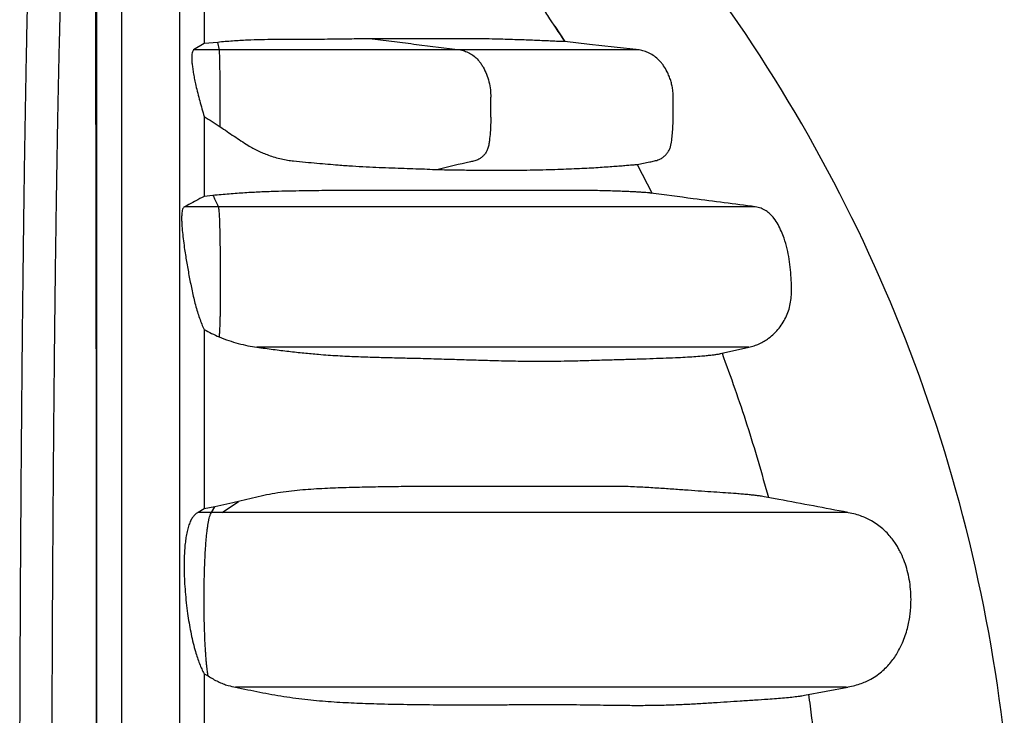
# Model space of a CAD drawing. Units: millimetres. Extents: x 948 to 40071, y 666 to 24284.
# Drawn here: x 37279 to 37748, y 13278 to 13610 of the extents above; entities that cross this region are included whole.
import ezdxf

# ---------------------------------------------------------------- set-up
doc = ezdxf.new("R2010")
doc.units = ezdxf.units.MM
doc.header["$LTSCALE"] = 95

msp = doc.modelspace()

# ---------------------------------------------------------------- linework, layer by layer
at = {"color": 7, "linetype": 'Continuous', "lineweight": 25}
for p, q in [((37533.71, 13606.85), (37538.6, 13599.52)), ((37366.7, 13598.57), (37361.64, 13595.51)), ((37373.2, 13599.15), (37366.7, 13598.57)), ((37373.95, 13595.51), (37373.2, 13599.15)), ((37538.56, 13599.49), (37538.36, 13599.79)), ((37373.95, 13595.51), (37361.64, 13595.51)), ((37374.34, 13563.56), (37374.34, 13573.08)), ((37503.27, 13563.56), (37503.27, 13573.08)), ((37573.03, 13540.89), (37580.1, 13527.19)), ((37370.9, 13526.19), (37366.7, 13525.73)), ((37373.45, 13520.77), (37357.31, 13520.77)), ((37612.74, 13450.82), (37626.11, 13453.91)), ((37371.85, 13377.77), (37366.7, 13376.85)), ((37370.24, 13375.14), (37371.85, 13377.77)), ((37375.27, 13375.14), (37383.07, 13380.42)), ((37366.7, 13376.85), (37363.83, 13375.14)), ((37370.24, 13375.14), (37363.83, 13375.14)), ((37375.27, 13375.14), (37370.24, 13375.14)), ((37366.7, 13298.3), (37368.62, 13297.23)), ((37652.74, 13288.03), (37673.35, 13291.91))]:
    msp.add_line(p, q, dxfattribs=at)
at = {"color": 7, "linetype": 'Continuous', "lineweight": 25, "flags": 128}
for points in [[(37573.89, 13595.51), (37562.06, 13596.85), (37550.24, 13598.2), (37538.6, 13599.52)], [(37374.34, 13573.08), (37374.34, 13575.14), (37374.33, 13577.19), (37374.32, 13579.21), (37374.31, 13581.2), (37374.29, 13583.14), (37374.27, 13585.01), (37374.25, 13586.82), (37374.22, 13588.54)], [(37374.34, 13558.9), (37374.34, 13559.48), (37374.34, 13560.06), (37374.34, 13560.65), (37374.34, 13561.23), (37374.34, 13561.81), (37374.34, 13562.39), (37374.34, 13562.98), (37374.34, 13563.56)]]:
    msp.add_lwpolyline(points, dxfattribs=at)
at = {"color": 7, "linetype": 'Continuous', "lineweight": 25}
for centre, radius, start, end in [((36998.63, 13182.88), 754.01, 6.4445, 37.27569), ((37284.01, 13588.55), 90.22, 359.9927, 4.4203)]:
    msp.add_arc(centre, radius, start, end, dxfattribs=at)
for points, knots in [([(37327.44, 13186.72), (37327.44, 13192.37), (37327.44, 13203.68), (37327.44, 13220.67), (37327.44, 13237.7), (37327.44, 13254.73), (37327.44, 13271.72), (37327.44, 13288.65), (37327.44, 13305.48), (37327.44, 13322.44), (37327.44, 13339.49), (37327.44, 13356.6), (37327.44, 13373.45), (37327.44, 13390.02), (37327.44, 13406.28), (37327.44, 13422.2), (37327.44, 13437.75), (37327.44, 13452.9), (37327.44, 13467.63), (37327.44, 13481.91), (37327.44, 13495.73), (37327.44, 13508.83), (37327.44, 13521.22), (37327.44, 13532.92), (37327.44, 13544.19), (37327.44, 13555.02), (37327.44, 13565.95), (37327.44, 13576.9), (37327.44, 13587.82), (37327.44, 13598.19), (37327.44, 13608.01), (37327.44, 13617.31), (37327.44, 13626.11), (37327.44, 13634.68), (37327.44, 13643.02), (37327.44, 13651.07), (37327.44, 13658.6), (37327.44, 13665.61), (37327.44, 13672.13), (37327.44, 13678.17), (37327.44, 13683.75), (37327.44, 13688.87), (37327.44, 13693.57), (37327.44, 13697.78), (37327.44, 13701.74), (37327.44, 13705.43), (37327.44, 13708.91), (37327.44, 13712.65), (37327.44, 13716.63), (37327.44, 13720.78), (37327.44, 13724.67), (37327.44, 13728.34), (37327.44, 13732.14), (37327.44, 13736.03), (37327.44, 13739.99), (37327.44, 13743.77), (37327.44, 13747.39), (37327.44, 13750.84), (37327.44, 13754.06), (37327.44, 13757.08), (37327.44, 13760), (37327.44, 13762.83), (37327.44, 13765.52), (37327.44, 13768.07), (37327.44, 13770.15), (37327.44, 13771.7), (37327.44, 13772.72), (37327.44, 13773.23), (37327.44, 13773.19), (37327.44, 13773.18)], [0, 0, 0, 0, 0.016061, 0.032199, 0.048401, 0.064654, 0.080944, 0.097255, 0.113571, 0.129877, 0.146931, 0.163939, 0.180886, 0.197755, 0.214533, 0.231203, 0.247743, 0.264134, 0.280358, 0.296398, 0.312241, 0.327872, 0.342409, 0.356742, 0.370864, 0.384769, 0.398454, 0.414007, 0.429263, 0.444228, 0.458908, 0.473317, 0.487465, 0.501365, 0.51638, 0.531113, 0.545559, 0.559716, 0.573579, 0.587145, 0.600407, 0.61336, 0.626015, 0.638352, 0.649977, 0.661148, 0.671925, 0.682362, 0.696807, 0.710732, 0.724207, 0.737288, 0.750021, 0.766232, 0.781989, 0.79735, 0.813426, 0.829173, 0.844654, 0.859925, 0.875039, 0.89178, 0.908449, 0.925101, 0.941734, 0.958339, 0.974909, 0.991435, 1, 1, 1, 1]), ([(37355.15, 13186.72), (37355.15, 13192.37), (37355.15, 13203.68), (37355.15, 13220.67), (37355.15, 13237.7), (37355.15, 13254.73), (37355.15, 13271.72), (37355.15, 13288.65), (37355.15, 13305.48), (37355.15, 13322.44), (37355.15, 13339.49), (37355.15, 13356.6), (37355.15, 13373.45), (37355.15, 13390.02), (37355.15, 13406.28), (37355.15, 13422.2), (37355.15, 13437.75), (37355.15, 13452.9), (37355.15, 13467.63), (37355.15, 13481.91), (37355.15, 13495.73), (37355.15, 13508.83), (37355.15, 13521.22), (37355.15, 13532.92), (37355.15, 13544.19), (37355.15, 13555.02), (37355.15, 13565.95), (37355.15, 13576.9), (37355.15, 13587.82), (37355.15, 13598.19), (37355.15, 13608.01), (37355.15, 13617.31), (37355.15, 13626.11), (37355.15, 13634.68), (37355.15, 13643.02), (37355.15, 13651.07), (37355.15, 13658.6), (37355.15, 13665.61), (37355.15, 13672.13), (37355.15, 13678.17), (37355.15, 13683.75), (37355.15, 13688.87), (37355.15, 13693.57), (37355.15, 13697.78), (37355.15, 13701.74), (37355.15, 13705.43), (37355.15, 13708.91), (37355.15, 13712.65), (37355.15, 13716.63), (37355.15, 13720.78), (37355.15, 13724.67), (37355.15, 13728.34), (37355.15, 13732.14), (37355.15, 13736.03), (37355.15, 13739.99), (37355.15, 13743.77), (37355.15, 13747.39), (37355.15, 13750.84), (37355.15, 13754.06), (37355.15, 13757.08), (37355.15, 13760), (37355.15, 13762.83), (37355.15, 13765.52), (37355.15, 13768.07), (37355.15, 13770.15), (37355.15, 13771.7), (37355.15, 13772.72), (37355.15, 13773.23), (37355.15, 13773.19), (37355.15, 13773.18)], [0, 0, 0, 0, 0.016061, 0.032199, 0.048401, 0.064654, 0.080944, 0.097255, 0.113571, 0.129877, 0.146931, 0.163939, 0.180885, 0.197755, 0.214533, 0.231203, 0.247743, 0.264134, 0.280358, 0.296398, 0.312241, 0.327872, 0.342409, 0.356742, 0.370863, 0.384769, 0.398454, 0.414007, 0.429263, 0.444228, 0.458908, 0.473317, 0.487465, 0.501365, 0.51638, 0.531113, 0.545559, 0.559716, 0.573579, 0.587145, 0.600407, 0.61336, 0.626015, 0.638352, 0.649977, 0.661148, 0.671924, 0.682362, 0.696807, 0.710732, 0.724207, 0.737288, 0.750021, 0.766232, 0.781989, 0.79735, 0.813426, 0.829173, 0.844654, 0.859924, 0.875039, 0.89178, 0.908449, 0.925101, 0.941734, 0.958339, 0.974909, 0.991434, 1, 1, 1, 1]), ([(37315.66, 13186.05), (37315.66, 13192.12), (37315.66, 13204.31), (37315.66, 13222.6), (37315.66, 13240.93), (37315.66, 13259.25), (37315.66, 13277.5), (37315.66, 13295.65), (37315.66, 13313.13), (37315.66, 13329.94), (37315.66, 13346.05), (37315.66, 13361.92), (37315.66, 13377.54), (37315.66, 13392.85), (37315.66, 13407.85), (37315.66, 13422.51), (37315.66, 13436.78), (37315.66, 13450.66), (37315.66, 13464.13), (37315.66, 13477.15), (37315.66, 13489.5), (37315.66, 13501.18), (37315.66, 13512.21), (37315.66, 13522.83), (37315.66, 13533.04), (37315.66, 13543.35), (37315.66, 13553.68), (37315.66, 13563.98), (37315.66, 13573.76), (37315.66, 13583.02), (37315.66, 13591.79), (37315.66, 13600.08), (37315.66, 13608.17), (37315.66, 13616.02), (37315.66, 13623.6), (37315.66, 13630.7), (37315.66, 13637.31), (37315.66, 13643.47), (37315.66, 13649.18), (37315.66, 13654.48), (37315.66, 13659.37), (37315.66, 13663.87), (37315.66, 13667.93), (37315.66, 13671.76), (37315.66, 13675.35), (37315.66, 13678.74), (37315.66, 13682.41), (37315.66, 13686.31), (37315.66, 13690.39), (37315.66, 13694.22), (37315.66, 13697.83), (37315.66, 13701.57), (37315.66, 13705.41), (37315.66, 13709.31), (37315.66, 13713.36), (37315.66, 13717.48), (37315.66, 13721.63), (37315.66, 13725.43), (37315.66, 13728.8), (37315.66, 13731.79), (37315.66, 13734.43), (37315.66, 13736.91), (37315.66, 13738.91), (37315.66, 13740.39), (37315.66, 13741.35), (37315.66, 13741.8), (37315.66, 13741.75), (37315.66, 13741.74)], [0, 0, 0, 0, 0.018135, 0.036372, 0.054691, 0.07307, 0.091485, 0.10991, 0.128322, 0.14517, 0.161972, 0.178714, 0.19538, 0.211958, 0.228429, 0.244774, 0.260971, 0.277002, 0.292852, 0.308505, 0.323949, 0.338311, 0.352472, 0.366425, 0.380166, 0.393691, 0.409067, 0.424152, 0.438948, 0.453458, 0.467694, 0.481663, 0.495375, 0.51017, 0.524676, 0.538901, 0.552856, 0.566552, 0.579996, 0.593199, 0.606167, 0.618905, 0.631384, 0.643181, 0.654551, 0.665545, 0.67621, 0.691042, 0.705356, 0.719224, 0.732704, 0.745842, 0.762592, 0.778899, 0.794818, 0.815615, 0.835912, 0.855791, 0.875321, 0.892512, 0.909507, 0.926342, 0.943039, 0.959626, 0.976131, 0.992585, 1, 1, 1, 1]), ([(37278.85, 13182.88), (37278.85, 13188.73), (37278.85, 13200.44), (37278.87, 13217.97), (37278.89, 13235.44), (37278.93, 13252.84), (37278.98, 13270.14), (37279.03, 13287.34), (37279.1, 13304.43), (37279.18, 13321.66), (37279.26, 13339.02), (37279.36, 13356.48), (37279.47, 13373.75), (37279.59, 13390.82), (37279.72, 13407.67), (37279.86, 13424.26), (37280, 13440.57), (37280.16, 13456.58), (37280.32, 13472.28), (37280.49, 13487.63), (37280.68, 13502.62), (37280.86, 13516.95), (37281.05, 13530.64), (37281.24, 13543.71), (37281.44, 13556.41), (37281.64, 13568.73), (37281.86, 13580.92), (37282.09, 13592.94), (37282.32, 13604.73), (37282.57, 13616.05), (37282.82, 13626.88), (37283.07, 13637.25), (37283.33, 13646.93), (37283.59, 13655.97), (37283.85, 13664.39), (37284.11, 13672.35), (37284.37, 13679.87), (37284.64, 13686.93), (37284.92, 13693.53), (37285.2, 13699.67), (37285.48, 13705.33), (37285.77, 13710.53), (37286.06, 13715.22), (37286.35, 13719.41), (37286.64, 13723.1), (37286.93, 13726.36), (37287.13, 13728.12), (37287.23, 13729)], [0, 0, 0, 0, 0.022035, 0.044034, 0.066002, 0.087943, 0.109863, 0.131767, 0.153664, 0.175562, 0.198514, 0.221486, 0.244482, 0.267497, 0.290524, 0.313557, 0.336592, 0.359623, 0.382644, 0.40565, 0.428634, 0.451595, 0.47323, 0.494861, 0.516496, 0.538142, 0.559807, 0.58281, 0.605845, 0.628918, 0.652013, 0.675073, 0.698101, 0.719787, 0.741454, 0.763106, 0.784748, 0.806383, 0.828016, 0.849652, 0.871296, 0.892951, 0.914621, 0.935925, 0.957253, 0.97861, 1, 1, 1, 1]), ([(37294.16, 13182.88), (37294.16, 13189.02), (37294.16, 13201.3), (37294.18, 13219.69), (37294.21, 13238.01), (37294.25, 13256.25), (37294.31, 13274.37), (37294.37, 13292.37), (37294.44, 13309.74), (37294.52, 13326.46), (37294.61, 13342.54), (37294.71, 13358.46), (37294.81, 13374.19), (37294.92, 13389.72), (37295.04, 13405), (37295.17, 13420.04), (37295.3, 13434.79), (37295.45, 13449.24), (37295.6, 13463.37), (37295.75, 13477.16), (37295.92, 13490.35), (37296.08, 13502.93), (37296.25, 13514.92), (37296.42, 13526.57), (37296.6, 13537.87), (37296.79, 13549.04), (37296.98, 13560.02), (37297.19, 13570.79), (37297.4, 13581.1), (37297.62, 13590.96), (37297.84, 13600.36), (37298.07, 13609.13), (37298.29, 13617.29), (37298.52, 13624.86), (37298.74, 13632), (37298.98, 13638.71), (37299.22, 13645.23), (37299.48, 13651.48), (37299.75, 13657.41), (37300.03, 13662.77), (37300.31, 13667.56), (37300.59, 13671.79), (37300.88, 13675.42), (37301.17, 13678.51), (37301.36, 13680.06), (37301.46, 13680.84)], [0, 0, 0, 0, 0.0252029, 0.0503761, 0.0755252, 0.1006554, 0.1257723, 0.1508849, 0.1760042, 0.199046, 0.2221114, 0.2452023, 0.2683113, 0.291431, 0.3145541, 0.3376738, 0.3607833, 0.3838759, 0.4069447, 0.4299826, 0.4529875, 0.4746553, 0.4963094, 0.5179582, 0.53961, 0.5612716, 0.5842622, 0.6072754, 0.6303176, 0.6533739, 0.6763842, 0.6993506, 0.7209706, 0.742563, 0.7641333, 0.7856869, 0.8072294, 0.8312657, 0.8553028, 0.8793484, 0.9034108, 0.9274983, 0.9516196, 0.9757837, 1, 1, 1, 1]), ([(37315.5, 13182.88), (37315.5, 13189.01), (37315.5, 13201.28), (37315.5, 13219.64), (37315.5, 13237.93), (37315.49, 13256.13), (37315.49, 13274.22), (37315.48, 13292.19), (37315.47, 13309.51), (37315.46, 13326.2), (37315.45, 13342.24), (37315.44, 13358.12), (37315.43, 13373.81), (37315.42, 13389.3), (37315.41, 13404.54), (37315.39, 13419.54), (37315.38, 13434.25), (37315.36, 13448.66), (37315.35, 13462.76), (37315.33, 13476.52), (37315.31, 13489.67), (37315.29, 13502.22), (37315.28, 13514.19), (37315.26, 13525.82), (37315.24, 13537.1), (37315.22, 13548.24), (37315.2, 13559.21), (37315.17, 13569.97), (37315.15, 13580.28), (37315.13, 13590.12), (37315.1, 13599.52), (37315.08, 13608.29), (37315.05, 13616.45), (37315.03, 13624.03), (37315, 13631.19), (37314.98, 13637.91), (37314.95, 13644.45), (37314.92, 13650.72), (37314.89, 13656.68), (37314.86, 13662.07), (37314.83, 13666.91), (37314.8, 13671.17), (37314.77, 13674.86), (37314.74, 13678), (37314.72, 13679.6), (37314.71, 13680.39)], [0, 0, 0, 0, 0.025201, 0.050368, 0.075506, 0.100622, 0.125722, 0.150814, 0.175911, 0.19893, 0.221971, 0.245037, 0.26812, 0.291213, 0.31431, 0.337405, 0.36049, 0.38356, 0.406608, 0.429628, 0.452617, 0.474272, 0.495916, 0.517556, 0.539202, 0.56086, 0.58385, 0.606864, 0.62991, 0.652972, 0.675992, 0.698971, 0.720606, 0.742216, 0.763807, 0.785383, 0.806951, 0.831017, 0.855086, 0.879166, 0.903263, 0.927387, 0.951545, 0.975747, 1, 1, 1, 1]), ([(37366.7, 13641.67), (37366.7, 13639.77), (37366.7, 13635.81), (37366.7, 13629.38), (37366.7, 13622.41), (37366.7, 13614.96), (37366.7, 13607.04), (37366.7, 13601.41), (37366.7, 13598.57)], [0, 0, 0, 0, 0.15195, 0.315174, 0.481479, 0.650976, 0.823775, 1, 1, 1, 1]), ([(37538.36, 13599.79), (37535.74, 13603.87), (37532.51, 13608.89), (37529.08, 13613.79), (37528.43, 13614.72)], [0, 0, 0, 0, 0.810264, 1, 1, 1, 1]), ([(37442.53, 13600.88), (37441.09, 13600.83), (37438.21, 13600.75), (37433.51, 13600.66), (37428.32, 13600.6), (37422.97, 13600.57), (37417.55, 13600.56), (37412.12, 13600.55), (37406.38, 13600.53), (37400.31, 13600.49), (37393.91, 13600.4), (37387.21, 13600.21), (37380.34, 13599.81), (37375.58, 13599.37), (37373.2, 13599.15)], [0, 0, 0, 0, 0.091677, 0.183333, 0.275587, 0.367839, 0.44562, 0.5234, 0.601707, 0.680015, 0.759783, 0.839554, 0.91978, 1, 1, 1, 1]), ([(37446.82, 13600.88), (37446.02, 13600.88), (37444.59, 13600.88), (37443.16, 13600.88), (37442.53, 13600.88)], [0, 0, 0, 0, 0.558561, 1, 1, 1, 1]), ([(37446.82, 13600.88), (37450.32, 13600.43), (37457.33, 13599.53), (37471.33, 13597.74), (37481.83, 13596.4), (37488.82, 13595.51)], [0, 0, 0, 0, 0.250203, 0.500406, 1, 1, 1, 1]), ([(37497.1, 13600.88), (37495.36, 13600.88), (37491.89, 13600.88), (37486, 13600.88), (37479.62, 13600.88), (37473.15, 13600.88), (37466.74, 13600.88), (37460.5, 13600.88), (37453.9, 13600.88), (37449.18, 13600.88), (37446.82, 13600.88)], [0, 0, 0, 0, 0.141492, 0.282419, 0.422805, 0.562694, 0.672306, 0.781695, 0.890909, 1, 1, 1, 1]), ([(37538.6, 13599.52), (37538.58, 13599.51), (37538.55, 13599.49), (37538.17, 13599.48), (37537.58, 13599.49), (37536.77, 13599.52), (37535.74, 13599.56), (37534.52, 13599.62), (37533.09, 13599.69), (37531.09, 13599.78), (37528.44, 13599.9), (37524.99, 13600.05), (37521.19, 13600.2), (37517.04, 13600.35), (37512.57, 13600.49), (37507.75, 13600.63), (37502.63, 13600.76), (37498.94, 13600.84), (37497.1, 13600.88)], [0, 0, 0, 0, 0.045083, 0.090188, 0.135351, 0.180531, 0.225891, 0.271264, 0.316676, 0.362099, 0.441593, 0.521112, 0.600704, 0.680319, 0.760185, 0.840074, 0.920026, 1, 1, 1, 1]), ([(37361.64, 13595.51), (37361.5, 13595.35), (37361.23, 13595.04), (37360.95, 13594.1), (37360.79, 13592.76), (37360.79, 13591.01), (37360.95, 13588.95), (37361.24, 13586.63), (37361.64, 13584.11), (37362.14, 13581.41), (37362.8, 13578.35), (37363.63, 13574.93), (37364.63, 13571.21), (37365.67, 13567.49), (37366.35, 13565.01), (37366.7, 13563.77)], [0, 0, 0, 0, 0.061547, 0.123085, 0.192505, 0.261923, 0.329348, 0.396918, 0.469876, 0.543071, 0.616046, 0.711581, 0.807487, 0.903846, 1, 1, 1, 1]), ([(37488.82, 13595.51), (37487.19, 13595.51), (37483.84, 13595.51), (37478.69, 13595.51), (37473.23, 13595.51), (37467.44, 13595.51), (37461.75, 13595.51), (37456.23, 13595.51), (37450.96, 13595.51), (37445.48, 13595.51), (37439.8, 13595.51), (37434.23, 13595.51), (37428.84, 13595.51), (37423.68, 13595.51), (37418.4, 13595.51), (37413.02, 13595.51), (37407.54, 13595.51), (37402.06, 13595.51), (37396.6, 13595.51), (37391.14, 13595.51), (37385.55, 13595.51), (37379.81, 13595.51), (37375.92, 13595.51), (37373.95, 13595.51)], [0, 0, 0, 0, 0.059466, 0.1222, 0.187558, 0.254817, 0.323245, 0.377348, 0.43137, 0.484975, 0.537849, 0.589708, 0.631978, 0.673266, 0.713498, 0.752663, 0.790791, 0.827994, 0.862409, 0.89644, 0.930425, 0.964783, 1, 1, 1, 1]), ([(37488.82, 13595.51), (37489.65, 13595.32), (37491.32, 13594.94), (37493.67, 13593.78), (37495.84, 13592.21), (37497.5, 13590.5), (37498.75, 13588.8), (37499.97, 13586.74), (37501.3, 13583.97), (37502.45, 13580.37), (37503.15, 13576.71), (37503.23, 13574.25), (37503.27, 13573.08)], [0, 0, 0, 0, 0.094195, 0.191121, 0.285316, 0.382244, 0.442806, 0.503942, 0.628871, 0.755033, 0.88386, 1, 1, 1, 1]), ([(37573.89, 13595.51), (37573.62, 13595.51), (37573.08, 13595.51), (37571.74, 13595.51), (37569.96, 13595.51), (37567.68, 13595.51), (37565.06, 13595.51), (37562.2, 13595.51), (37559.21, 13595.51), (37555.84, 13595.51), (37552.06, 13595.51), (37547.86, 13595.51), (37543.22, 13595.51), (37538.12, 13595.51), (37532.55, 13595.51), (37526.49, 13595.51), (37519.97, 13595.51), (37512.97, 13595.51), (37505.49, 13595.51), (37497.5, 13595.51), (37491.72, 13595.51), (37488.82, 13595.51)], [0, 0, 0, 0, 0.062894, 0.125895, 0.188956, 0.252036, 0.315098, 0.364613, 0.414085, 0.463502, 0.512858, 0.562146, 0.611365, 0.660517, 0.709604, 0.758636, 0.807623, 0.855707, 0.903782, 0.951871, 1, 1, 1, 1]), ([(37573.03, 13540.89), (37575, 13541.32), (37577.73, 13541.91), (37581.22, 13542.61), (37583.26, 13543.15), (37584.91, 13544.06), (37586.2, 13545.08), (37587.31, 13546.31), (37588.19, 13547.69), (37588.85, 13549.22), (37589.51, 13552.47), (37590, 13557.45), (37590.19, 13563.97), (37590.12, 13569.32), (37590.19, 13573.47), (37590, 13576.28), (37589.56, 13578.76), (37589, 13580.93), (37588.24, 13583.06), (37587.15, 13585.47), (37585.9, 13587.6), (37584.55, 13589.44), (37583.14, 13591), (37581.23, 13592.62), (37578.85, 13594.02), (37576.37, 13595.02), (37574.72, 13595.34), (37573.89, 13595.51)], [0, 0, 0, 0, 0.0829507, 0.1147457, 0.1466641, 0.1688563, 0.1916921, 0.2138844, 0.2367203, 0.2589119, 0.2817453, 0.3728106, 0.464463, 0.5497804, 0.5924392, 0.6352119, 0.6654418, 0.6958815, 0.7269832, 0.7583137, 0.8046365, 0.8282274, 0.8520283, 0.8908845, 0.9308676, 0.9650545, 1, 1, 1, 1]), ([(37366.7, 13563.77), (37366.7, 13560.4), (37366.7, 13553.58), (37366.7, 13543.75), (37366.7, 13534.45), (37366.7, 13528.65), (37366.7, 13525.73)], [0, 0, 0, 0, 0.278717, 0.562759, 0.779884, 1, 1, 1, 1]), ([(37366.7, 13563.77), (37367.99, 13562.99), (37370.57, 13561.42), (37373.08, 13559.74), (37374.34, 13558.9)], [0, 0, 0, 0, 0.499685, 1, 1, 1, 1]), ([(37503.27, 13563.56), (37503.23, 13561.14), (37503.15, 13557.35), (37502.66, 13552.92), (37502.36, 13550.2), (37501.83, 13548.34), (37501.03, 13546.73), (37500.06, 13545.4), (37498.89, 13544.27), (37497.42, 13543.28), (37495.58, 13542.65), (37489.07, 13541.24), (37483.26, 13539.79), (37478.13, 13538.52)], [0, 0, 0, 0, 0.162253, 0.253354, 0.299178, 0.345735, 0.383498, 0.422458, 0.460221, 0.49918, 0.551038, 0.60397, 1, 1, 1, 1]), ([(37374.34, 13558.9), (37375.44, 13558.16), (37377.64, 13556.66), (37380.94, 13554.44), (37384.25, 13552.25), (37387.24, 13550.25), (37389.99, 13548.67), (37392.44, 13547.43), (37394.89, 13546.34), (37397.57, 13545.3), (37400.46, 13544.35), (37403.51, 13543.55), (37406.47, 13542.97), (37410.33, 13542.52), (37415.05, 13542.07), (37420.51, 13541.57), (37425.72, 13541.14), (37431.31, 13540.67), (37437.36, 13540.24), (37443.88, 13539.87), (37450.16, 13539.58), (37456.2, 13539.35), (37462, 13539.14), (37467.59, 13538.95), (37472.98, 13538.76), (37476.41, 13538.6), (37478.13, 13538.52)], [0, 0, 0, 0, 0.022228, 0.044594, 0.06696, 0.089476, 0.105761, 0.122439, 0.139123, 0.156142, 0.178491, 0.201246, 0.224004, 0.24712, 0.295122, 0.343332, 0.391541, 0.439968, 0.509915, 0.579908, 0.650022, 0.720171, 0.790066, 0.859989, 0.929984, 1, 1, 1, 1]), ([(37478.13, 13538.52), (37480.82, 13538.48), (37486.19, 13538.41), (37493.53, 13538.29), (37500.52, 13538.2), (37507.39, 13538.18), (37514.07, 13538.21), (37520.54, 13538.29), (37526.68, 13538.41), (37532.48, 13538.57), (37537.95, 13538.75), (37543.09, 13538.96), (37547.88, 13539.19), (37552.33, 13539.43), (37556.43, 13539.69), (37560.18, 13539.95), (37563.56, 13540.2), (37566.58, 13540.45), (37568.87, 13540.65), (37570.49, 13540.78), (37571.62, 13540.86), (37572.38, 13540.91), (37572.85, 13540.92), (37572.97, 13540.9), (37573.03, 13540.89)], [0, 0, 0, 0, 0.047903, 0.095806, 0.14378, 0.191754, 0.242026, 0.292301, 0.342573, 0.392961, 0.443349, 0.493844, 0.544338, 0.594866, 0.645281, 0.695733, 0.746184, 0.796794, 0.847403, 0.881287, 0.915173, 0.949056, 0.974528, 1, 1, 1, 1]), ([(37425.67, 13528.52), (37423.73, 13528.49), (37419.86, 13528.44), (37413.62, 13528.35), (37407.13, 13528.25), (37400.37, 13528.09), (37393.37, 13527.83), (37386.12, 13527.44), (37378.69, 13526.89), (37373.5, 13526.42), (37370.9, 13526.19)], [0, 0, 0, 0, 0.123597, 0.247204, 0.371428, 0.495656, 0.621462, 0.747266, 0.873641, 1, 1, 1, 1]), ([(37553.09, 13528.52), (37551.95, 13528.52), (37549.67, 13528.52), (37545.93, 13528.52), (37541.97, 13528.52), (37537.76, 13528.52), (37533.34, 13528.52), (37528.72, 13528.52), (37523.98, 13528.52), (37519.28, 13528.52), (37514.6, 13528.52), (37509.94, 13528.52), (37505.03, 13528.52), (37499.85, 13528.52), (37494.37, 13528.52), (37488.6, 13528.52), (37482.45, 13528.52), (37475.93, 13528.52), (37468.91, 13528.52), (37461.41, 13528.52), (37454.41, 13528.52), (37448.07, 13528.52), (37442.52, 13528.52), (37436.88, 13528.52), (37431.29, 13528.52), (37427.51, 13528.52), (37425.67, 13528.52)], [0, 0, 0, 0, 0.051576, 0.103392, 0.155458, 0.207783, 0.260373, 0.313235, 0.365985, 0.417699, 0.462498, 0.506356, 0.549233, 0.591119, 0.632019, 0.672001, 0.709854, 0.748316, 0.787434, 0.827246, 0.867763, 0.894399, 0.921331, 0.948506, 0.974892, 1, 1, 1, 1]), ([(37579.43, 13527.31), (37579.28, 13527.33), (37578.9, 13527.38), (37577.9, 13527.47), (37576.51, 13527.58), (37574.83, 13527.7), (37572.89, 13527.82), (37570.74, 13527.93), (37568.16, 13528.05), (37565.06, 13528.17), (37561.36, 13528.3), (37557.4, 13528.41), (37554.53, 13528.49), (37553.09, 13528.52)], [0, 0, 0, 0, 0.052189, 0.134913, 0.217674, 0.300802, 0.383956, 0.467168, 0.550392, 0.662731, 0.775097, 0.887537, 1, 1, 1, 1]), ([(37629.25, 13520.77), (37619.41, 13522.06), (37602.8, 13524.24), (37586.2, 13526.42), (37579.43, 13527.31)], [0, 0, 0, 0, 0.592443, 1, 1, 1, 1]), ([(37366.7, 13525.73), (37365.39, 13525.02), (37362.33, 13523.36), (37359.14, 13521.71), (37357.31, 13520.77)], [0, 0, 0, 0, 0.42844, 1, 1, 1, 1]), ([(37370.9, 13526.19), (37371.16, 13525.68), (37372.07, 13523.87), (37372.87, 13522.06), (37373.45, 13520.77)], [0, 0, 0, 0, 0.285624, 1, 1, 1, 1]), ([(37357.31, 13520.77), (37357.15, 13520.65), (37356.82, 13520.41), (37356.45, 13519.65), (37356.18, 13518.58), (37356.01, 13517.04), (37355.96, 13514.98), (37356.09, 13512.08), (37356.38, 13508.59), (37356.83, 13504.55), (37357.51, 13499.65), (37358.43, 13493.88), (37359.63, 13487.29), (37360.74, 13481.76), (37361.72, 13477.31), (37362.55, 13473.99), (37363.48, 13470.77), (37364.49, 13467.73), (37365.56, 13464.87), (37366.32, 13463.16), (37366.7, 13462.31)], [0, 0, 0, 0, 0.030549, 0.061075, 0.09163, 0.122212, 0.165892, 0.209682, 0.272865, 0.336275, 0.399603, 0.498239, 0.597101, 0.695834, 0.746623, 0.797497, 0.848147, 0.898696, 0.949429, 1, 1, 1, 1]), ([(37373.45, 13520.77), (37373.49, 13520.64), (37373.56, 13520.4), (37373.67, 13519.59), (37373.78, 13518.48), (37373.88, 13516.85), (37373.98, 13514.6), (37374.08, 13511.7), (37374.16, 13508.53), (37374.23, 13505.17), (37374.28, 13501.7), (37374.33, 13498), (37374.36, 13494.09), (37374.39, 13490), (37374.4, 13485.89), (37374.41, 13482.29), (37374.41, 13479.23), (37374.4, 13476.7), (37374.37, 13474.17), (37374.34, 13471.69), (37374.29, 13469.29), (37374.23, 13466.98), (37374.16, 13464.75), (37374.07, 13462.61), (37373.97, 13460.58), (37373.89, 13459.38), (37373.85, 13458.77)], [0, 0, 0, 0, 0.028932, 0.058701, 0.087641, 0.11734, 0.162166, 0.208167, 0.257555, 0.307273, 0.357823, 0.408595, 0.465549, 0.522678, 0.580165, 0.637731, 0.672744, 0.70787, 0.743544, 0.77953, 0.814573, 0.849937, 0.886297, 0.922995, 0.96129, 1, 1, 1, 1]), ([(37629.21, 13520.77), (37629.22, 13520.77), (37629.32, 13520.77), (37628.92, 13520.77), (37628.01, 13520.77), (37626.48, 13520.77), (37624.46, 13520.77), (37621.96, 13520.77), (37619.01, 13520.77), (37615.64, 13520.77), (37611.62, 13520.77), (37606.89, 13520.77), (37601.4, 13520.77), (37595.47, 13520.77), (37589.12, 13520.77), (37582.45, 13520.77), (37576.28, 13520.77), (37570.57, 13520.77), (37565.48, 13520.77), (37560.04, 13520.77), (37554.2, 13520.77), (37547.89, 13520.77), (37541.17, 13520.77), (37534.03, 13520.77), (37526.54, 13520.77), (37518.58, 13520.77), (37510.18, 13520.77), (37502.24, 13520.77), (37494.9, 13520.77), (37488.27, 13520.77), (37481.52, 13520.77), (37474.66, 13520.77), (37467.68, 13520.77), (37460.54, 13520.77), (37453.22, 13520.77), (37446.17, 13520.77), (37439.43, 13520.77), (37433.05, 13520.77), (37426.48, 13520.77), (37419.69, 13520.77), (37413.09, 13520.77), (37406.69, 13520.77), (37400.52, 13520.77), (37394.13, 13520.77), (37387.49, 13520.77), (37380.58, 13520.77), (37375.85, 13520.77), (37373.45, 13520.77)], [0, 0, 0, 0, 0.00419, 0.037016, 0.069748, 0.102413, 0.135039, 0.167067, 0.1991, 0.231155, 0.263248, 0.301519, 0.339875, 0.378331, 0.416896, 0.455565, 0.494106, 0.518676, 0.54311, 0.567396, 0.591528, 0.615512, 0.639367, 0.661877, 0.684476, 0.707186, 0.730019, 0.752985, 0.76938, 0.785844, 0.802351, 0.818722, 0.834883, 0.850795, 0.866424, 0.881757, 0.893814, 0.905693, 0.917423, 0.929045, 0.940613, 0.95015, 0.95975, 0.96947, 0.979373, 0.989525, 1, 1, 1, 1]), ([(37626.11, 13453.91), (37626.97, 13454.11), (37628.69, 13454.51), (37631.15, 13455.47), (37633.47, 13456.68), (37635.88, 13458.28), (37638.31, 13460.34), (37640.63, 13462.91), (37642.61, 13465.75), (37644.21, 13468.81), (37645.41, 13472.03), (37646.15, 13475.37), (37646.5, 13478.78), (37646.55, 13482.21), (37646.39, 13486.2), (37646.09, 13490.74), (37645.47, 13495.81), (37644.48, 13500.85), (37643.19, 13505.27), (37641.71, 13509.1), (37640.18, 13512.33), (37638.42, 13515.1), (37636.48, 13517.32), (37634.41, 13518.98), (37632.41, 13519.99), (37630.66, 13520.53), (37629.72, 13520.69), (37629.25, 13520.77)], [0, 0, 0, 0, 0.03189, 0.063408, 0.094713, 0.125912, 0.167434, 0.208925, 0.250353, 0.29165, 0.332748, 0.373634, 0.414572, 0.45573, 0.496956, 0.558391, 0.619466, 0.680677, 0.742758, 0.785125, 0.828272, 0.87111, 0.90269, 0.934035, 0.965975, 0.982623, 1, 1, 1, 1]), ([(37366.7, 13462.31), (37366.7, 13457.53), (37366.7, 13447.9), (37366.7, 13433.01), (37366.7, 13417.69), (37366.7, 13401.95), (37366.7, 13388.29), (37366.7, 13379.85), (37366.7, 13376.85)], [0, 0, 0, 0, 0.1760763, 0.3542547, 0.5343417, 0.7160882, 0.8992305, 1, 1, 1, 1]), ([(37366.7, 13462.31), (37367.9, 13461.69), (37370.31, 13460.45), (37372.67, 13459.33), (37373.85, 13458.77)], [0, 0, 0, 0, 0.499171, 1, 1, 1, 1]), ([(37373.85, 13458.77), (37375.4, 13458.18), (37378.49, 13457), (37383.04, 13455.62), (37387.51, 13454.54), (37390.4, 13454.12), (37391.85, 13453.91)], [0, 0, 0, 0, 0.245975, 0.493583, 0.746028, 1, 1, 1, 1]), ([(37391.85, 13453.91), (37394.43, 13453.55), (37399.6, 13452.82), (37407.05, 13451.91), (37414.28, 13451.13), (37422.05, 13450.41), (37430.38, 13449.83), (37439.29, 13449.4), (37447.95, 13449.11), (37456.38, 13448.9), (37465.43, 13448.7), (37474.96, 13448.45), (37484.8, 13448.15), (37494.09, 13447.86), (37501.87, 13447.62), (37508.33, 13447.45), (37513.74, 13447.34), (37519.01, 13447.27), (37524.71, 13447.24), (37530.64, 13447.25), (37536.75, 13447.3), (37543.58, 13447.43), (37551.12, 13447.64), (37559.18, 13447.89), (37566.81, 13448.11), (37573.98, 13448.31), (37580.68, 13448.53), (37586.91, 13448.75), (37592.34, 13448.98), (37597.04, 13449.23), (37601.07, 13449.49), (37604.39, 13449.76), (37607.09, 13450.02), (37609.23, 13450.26), (37610.98, 13450.5), (37612.16, 13450.69), (37612.59, 13450.79), (37612.74, 13450.82)], [0, 0, 0, 0, 0.016631, 0.033272, 0.049914, 0.066547, 0.088994, 0.111441, 0.134059, 0.15668, 0.179298, 0.209302, 0.239322, 0.269342, 0.299347, 0.319476, 0.339605, 0.360858, 0.382112, 0.41052, 0.438933, 0.467346, 0.510031, 0.552985, 0.59597, 0.638955, 0.681989, 0.725027, 0.768062, 0.804201, 0.840343, 0.876482, 0.903903, 0.93133, 0.958753, 0.98617, 1, 1, 1, 1]), ([(37626.07, 13453.91), (37626.09, 13453.91), (37626.18, 13453.91), (37625.79, 13453.91), (37624.88, 13453.91), (37623.36, 13453.91), (37621.35, 13453.91), (37618.85, 13453.91), (37615.92, 13453.91), (37612.55, 13453.91), (37608.55, 13453.91), (37603.83, 13453.91), (37598.36, 13453.91), (37592.44, 13453.91), (37586.11, 13453.91), (37579.45, 13453.91), (37573.29, 13453.91), (37567.61, 13453.91), (37562.55, 13453.91), (37557.14, 13453.91), (37551.33, 13453.91), (37545.06, 13453.91), (37538.4, 13453.91), (37531.32, 13453.91), (37523.88, 13453.91), (37515.97, 13453.91), (37507.62, 13453.91), (37499.73, 13453.91), (37492.42, 13453.91), (37485.82, 13453.91), (37479.1, 13453.91), (37472.28, 13453.91), (37465.36, 13453.91), (37458.3, 13453.91), (37451.07, 13453.91), (37444.13, 13453.91), (37437.51, 13453.91), (37431.26, 13453.91), (37424.84, 13453.91), (37418.22, 13453.91), (37411.64, 13453.91), (37405.09, 13453.91), (37398.59, 13453.91), (37394.1, 13453.91), (37391.85, 13453.91)], [0, 0, 0, 0, 0.004207, 0.038068, 0.071837, 0.105542, 0.139211, 0.172269, 0.205338, 0.238436, 0.271578, 0.311108, 0.350735, 0.390473, 0.430332, 0.470305, 0.510115, 0.535469, 0.560665, 0.585686, 0.61053, 0.635199, 0.659717, 0.682853, 0.706094, 0.729462, 0.752973, 0.776635, 0.793535, 0.810513, 0.827535, 0.84439, 0.860996, 0.877309, 0.893296, 0.908937, 0.921204, 0.933264, 0.945145, 0.956891, 0.968561, 0.978945, 0.989398, 1, 1, 1, 1]), ([(37613.41, 13451.03), (37615.48, 13445.37), (37619.63, 13434.05), (37625.34, 13416.87), (37630.68, 13399.62), (37633.89, 13388.04), (37635.49, 13382.27)], [0, 0, 0, 0, 0.250297, 0.500733, 0.75159, 1, 1, 1, 1]), ([(37465.3, 13387.5), (37462.11, 13387.46), (37455.74, 13387.39), (37445.85, 13387.23), (37435.75, 13387), (37425.45, 13386.64), (37416.73, 13386.14), (37409.71, 13385.51), (37404.42, 13384.9), (37399.14, 13384.05), (37392.09, 13382.59), (37386.68, 13381.29), (37383.07, 13380.42)], [0, 0, 0, 0, 0.124418, 0.248885, 0.373476, 0.498102, 0.623173, 0.685747, 0.748342, 0.811178, 0.874064, 1, 1, 1, 1]), ([(37567.75, 13387.5), (37566.41, 13387.5), (37563.73, 13387.5), (37559.16, 13387.5), (37554.08, 13387.5), (37548.41, 13387.5), (37542.15, 13387.5), (37535.44, 13387.5), (37528.3, 13387.5), (37520.81, 13387.5), (37513.13, 13387.5), (37505.27, 13387.5), (37497.25, 13387.5), (37488.87, 13387.5), (37480.1, 13387.5), (37472.22, 13387.5), (37467.16, 13387.5), (37465.3, 13387.5)], [0, 0, 0, 0, 0.0672541, 0.1341032, 0.2013435, 0.2732083, 0.345378, 0.4177749, 0.4903172, 0.5625241, 0.6338276, 0.7003383, 0.7662694, 0.831745, 0.8969191, 0.9619786, 1, 1, 1, 1]), ([(37633.55, 13382.63), (37633.11, 13382.71), (37632.18, 13382.88), (37630.33, 13383.13), (37628.14, 13383.39), (37625.69, 13383.64), (37623.04, 13383.88), (37619.57, 13384.16), (37615.17, 13384.48), (37609.65, 13384.85), (37603.71, 13385.24), (37597.34, 13385.68), (37590.55, 13386.17), (37583.35, 13386.67), (37575.79, 13387.14), (37570.43, 13387.38), (37567.75, 13387.5)], [0, 0, 0, 0, 0.04627, 0.098678, 0.151326, 0.203987, 0.256679, 0.309379, 0.395473, 0.481593, 0.567784, 0.653996, 0.740449, 0.826921, 0.913451, 1, 1, 1, 1]), ([(37673.35, 13375.14), (37662.42, 13377.2), (37649.15, 13379.7), (37635.88, 13382.2), (37633.55, 13382.64)], [0, 0, 0, 0, 0.824164, 1, 1, 1, 1]), ([(37383.07, 13380.42), (37381.24, 13379.98), (37377.58, 13379.08), (37373.76, 13378.21), (37371.85, 13377.77)], [0, 0, 0, 0, 0.499855, 1, 1, 1, 1]), ([(37363.83, 13375.14), (37363.44, 13374.92), (37362.65, 13374.49), (37361.56, 13373.34), (37360.55, 13371.8), (37359.66, 13369.8), (37358.9, 13367.41), (37358.29, 13364.73), (37357.83, 13361.83), (37357.5, 13358.8), (37357.25, 13355.18), (37357.14, 13350.93), (37357.19, 13346.07), (37357.41, 13341.07), (37357.78, 13335.99), (37358.31, 13330.88), (37358.95, 13326.01), (37359.68, 13321.43), (37360.5, 13317.11), (37361.45, 13312.88), (37362.45, 13309.11), (37363.47, 13305.85), (37364.48, 13303.06), (37365.55, 13300.5), (37366.31, 13299.03), (37366.7, 13298.3)], [0, 0, 0, 0, 0.040265, 0.080628, 0.120849, 0.161316, 0.201938, 0.242408, 0.279401, 0.316501, 0.35352, 0.404835, 0.456338, 0.507714, 0.559952, 0.612311, 0.664554, 0.710294, 0.756028, 0.803466, 0.850892, 0.888097, 0.925476, 0.96283, 1, 1, 1, 1]), ([(37368.62, 13297.23), (37368.51, 13297.97), (37368.27, 13299.47), (37367.99, 13301.9), (37367.75, 13304.25), (37367.57, 13306.45), (37367.4, 13308.79), (37367.23, 13311.57), (37367.07, 13314.82), (37366.93, 13318.57), (37366.82, 13322.46), (37366.74, 13326.43), (37366.7, 13330.44), (37366.69, 13334.47), (37366.72, 13338.54), (37366.77, 13342.49), (37366.86, 13346.3), (37366.98, 13349.95), (37367.13, 13353.55), (37367.31, 13356.78), (37367.49, 13359.6), (37367.69, 13362.06), (37367.91, 13364.4), (37368.15, 13366.56), (37368.41, 13368.5), (37368.69, 13370.24), (37368.99, 13371.75), (37369.35, 13373.18), (37369.77, 13374.4), (37370.08, 13374.89), (37370.24, 13375.14)], [0, 0, 0, 0, 0.038655, 0.077847, 0.105298, 0.132909, 0.160978, 0.189186, 0.228829, 0.268777, 0.309581, 0.350639, 0.391212, 0.431994, 0.473427, 0.515086, 0.553222, 0.591569, 0.630653, 0.670032, 0.699986, 0.730115, 0.760845, 0.791809, 0.821773, 0.851986, 0.883005, 0.914305, 0.956842, 1, 1, 1, 1]), ([(37672.63, 13375.14), (37672.49, 13375.14), (37672.1, 13375.14), (37670.99, 13375.14), (37669.28, 13375.14), (37667.04, 13375.14), (37664.29, 13375.14), (37661.2, 13375.14), (37657.82, 13375.14), (37654.21, 13375.14), (37650.47, 13375.14), (37646.52, 13375.14), (37642.27, 13375.14), (37637.91, 13375.14), (37633.46, 13375.14), (37629, 13375.14), (37624.08, 13375.14), (37618.64, 13375.14), (37612.6, 13375.14), (37605.93, 13375.14), (37598.62, 13375.14), (37590.83, 13375.14), (37582.59, 13375.14), (37573.92, 13375.14), (37564.98, 13375.14), (37555.75, 13375.14), (37546.24, 13375.14), (37536.23, 13375.14), (37525.69, 13375.14), (37515.95, 13375.14), (37507.18, 13375.14), (37499.57, 13375.14), (37491.76, 13375.14), (37483.78, 13375.14), (37476.23, 13375.14), (37469.17, 13375.14), (37462.65, 13375.14), (37456.09, 13375.14), (37449.49, 13375.14), (37442.97, 13375.14), (37436.56, 13375.14), (37430.27, 13375.14), (37423.97, 13375.14), (37417.64, 13375.14), (37411.27, 13375.14), (37405.26, 13375.14), (37399.6, 13375.14), (37394.27, 13375.14), (37389.45, 13375.14), (37385.14, 13375.14), (37382.15, 13375.14), (37379.88, 13375.14), (37378.36, 13375.14), (37376.81, 13375.14), (37375.78, 13375.14), (37375.27, 13375.14)], [0, 0, 0, 0, 0.014693, 0.041194, 0.067794, 0.099281, 0.130919, 0.16271, 0.194648, 0.22775, 0.260806, 0.293632, 0.32622, 0.358565, 0.383815, 0.408931, 0.43394, 0.458974, 0.48406, 0.510704, 0.53737, 0.564034, 0.590668, 0.617183, 0.643586, 0.668412, 0.693208, 0.718015, 0.74288, 0.767854, 0.783831, 0.799889, 0.815994, 0.831924, 0.847563, 0.859587, 0.871336, 0.882774, 0.893873, 0.904616, 0.914459, 0.923991, 0.933244, 0.942265, 0.95113, 0.959934, 0.966985, 0.974144, 0.981489, 0.986477, 0.991604, 0.993662, 0.995746, 0.997858, 1, 1, 1, 1]), ([(37672.68, 13291.91), (37673.79, 13292.1), (37675.94, 13292.47), (37678.98, 13293.36), (37681.77, 13294.45), (37684.58, 13295.84), (37687.35, 13297.59), (37690.01, 13299.72), (37692.34, 13301.99), (37694.35, 13304.37), (37696.08, 13306.8), (37697.79, 13309.63), (37699.37, 13312.84), (37700.73, 13316.39), (37701.74, 13319.77), (37702.45, 13322.92), (37702.93, 13325.82), (37703.33, 13329.38), (37703.51, 13333.61), (37703.29, 13338.49), (37702.69, 13343.09), (37701.74, 13347.45), (37700.45, 13351.59), (37699.12, 13354.78), (37697.91, 13357.18), (37696.91, 13358.96), (37695.63, 13360.96), (37694, 13363.16), (37692.09, 13365.34), (37689.9, 13367.43), (37687.44, 13369.39), (37684.81, 13371.08), (37682.06, 13372.48), (37679.25, 13373.6), (37676.1, 13374.55), (37673.85, 13374.94), (37672.68, 13375.14)], [0, 0, 0, 0, 0.0297591, 0.057659, 0.0839879, 0.1089897, 0.1405951, 0.1705625, 0.1991509, 0.2265305, 0.2528032, 0.2780204, 0.3138893, 0.3473869, 0.3784278, 0.4069131, 0.4327515, 0.4562584, 0.5014329, 0.5445152, 0.5853271, 0.6240227, 0.6621817, 0.7000498, 0.7153287, 0.7331239, 0.754074, 0.7781627, 0.8054152, 0.83062, 0.8582315, 0.888489, 0.9131487, 0.9397395, 0.9685626, 1, 1, 1, 1]), ([(37366.7, 13298.3), (37366.7, 13294.88), (37366.7, 13286.36), (37366.7, 13272.64), (37366.7, 13257.18), (37366.7, 13241.67), (37366.7, 13231.3), (37366.7, 13226.13)], [0, 0, 0, 0, 0.143874, 0.358366, 0.572691, 0.786638, 1, 1, 1, 1]), ([(37368.62, 13297.23), (37369.41, 13296.74), (37370.97, 13295.75), (37373.35, 13294.51), (37375.76, 13293.48), (37378.55, 13292.53), (37380.51, 13292.14), (37381.67, 13291.91)], [0, 0, 0, 0, 0.179931, 0.360823, 0.544771, 0.729714, 1, 1, 1, 1]), ([(37672.63, 13291.91), (37672.51, 13291.91), (37672.16, 13291.91), (37671.11, 13291.91), (37669.48, 13291.91), (37667.32, 13291.91), (37664.66, 13291.91), (37661.67, 13291.91), (37658.39, 13291.91), (37654.87, 13291.91), (37651.21, 13291.91), (37647.39, 13291.91), (37643.29, 13291.91), (37639.12, 13291.91), (37634.88, 13291.91), (37630.63, 13291.91), (37625.97, 13291.91), (37620.83, 13291.91), (37615.09, 13291.91), (37608.74, 13291.91), (37601.77, 13291.91), (37594.32, 13291.91), (37586.42, 13291.91), (37578.11, 13291.91), (37569.54, 13291.91), (37560.71, 13291.91), (37551.63, 13291.91), (37542.09, 13291.91), (37532.05, 13291.91), (37522.22, 13291.91), (37512.67, 13291.91), (37503.51, 13291.91), (37494.02, 13291.91), (37485.47, 13291.91), (37477.96, 13291.91), (37471.64, 13291.91), (37465.27, 13291.91), (37458.83, 13291.91), (37452.47, 13291.91), (37446.2, 13291.91), (37440.03, 13291.91), (37433.86, 13291.91), (37427.68, 13291.91), (37421.48, 13291.91), (37415.26, 13291.91), (37408.98, 13291.91), (37402.61, 13291.91), (37396.75, 13291.91), (37391.41, 13291.91), (37386.57, 13291.91), (37383.32, 13291.91), (37381.67, 13291.91)], [0, 0, 0, 0, 0.012868, 0.039106, 0.06544, 0.096609, 0.127926, 0.15939, 0.190999, 0.223766, 0.256549, 0.289116, 0.321452, 0.353552, 0.378612, 0.403537, 0.428342, 0.453119, 0.477951, 0.504332, 0.530742, 0.55716, 0.583565, 0.609894, 0.636099, 0.660724, 0.685299, 0.709863, 0.734455, 0.759123, 0.778834, 0.798653, 0.818594, 0.838364, 0.850583, 0.862588, 0.874338, 0.885799, 0.89694, 0.907176, 0.917101, 0.926714, 0.936036, 0.945103, 0.953969, 0.962717, 0.971445, 0.980278, 0.98666, 0.993216, 1, 1, 1, 1]), ([(37381.67, 13291.91), (37385.54, 13291.09), (37393.29, 13289.45), (37404.76, 13287.39), (37416.13, 13285.89), (37427.26, 13284.94), (37438.2, 13284.35), (37450.33, 13283.94), (37463.54, 13283.67), (37476.14, 13283.54), (37486.89, 13283.49), (37495.91, 13283.49), (37504.67, 13283.52), (37513.15, 13283.57), (37521.47, 13283.62), (37529.51, 13283.65), (37537.16, 13283.64), (37544.22, 13283.58), (37550.76, 13283.48), (37556.94, 13283.38), (37562.41, 13283.31), (37567.28, 13283.26), (37573.06, 13283.22), (37579.95, 13283.25), (37587.81, 13283.42), (37595.35, 13283.73), (37602.55, 13284.11), (37609.42, 13284.54), (37615.97, 13284.98), (37622.53, 13285.41), (37629.02, 13285.82), (37634.73, 13286.2), (37639.45, 13286.55), (37643.28, 13286.87), (37646.77, 13287.2), (37649.45, 13287.52), (37651.45, 13287.8), (37652.32, 13287.95), (37652.74, 13288.03)], [0, 0, 0, 0, 0.023046, 0.04609, 0.069132, 0.092236, 0.115343, 0.138491, 0.170543, 0.202594, 0.224016, 0.245438, 0.266921, 0.288404, 0.30992, 0.333098, 0.356286, 0.379464, 0.402818, 0.426177, 0.449534, 0.468125, 0.486715, 0.523934, 0.561154, 0.598448, 0.635742, 0.673101, 0.710459, 0.747833, 0.791406, 0.834978, 0.866113, 0.897247, 0.928495, 0.959742, 0.980689, 1, 1, 1, 1]), ([(37654.6, 13288.54), (37655.13, 13284.74), (37655.8, 13279.81), (37656.37, 13274.87), (37656.5, 13273.74)], [0, 0, 0, 0, 0.772121, 1, 1, 1, 1])]:
    msp.add_open_spline(points, degree=3, knots=knots, dxfattribs=at)

doc.saveas('drawing.dxf')
